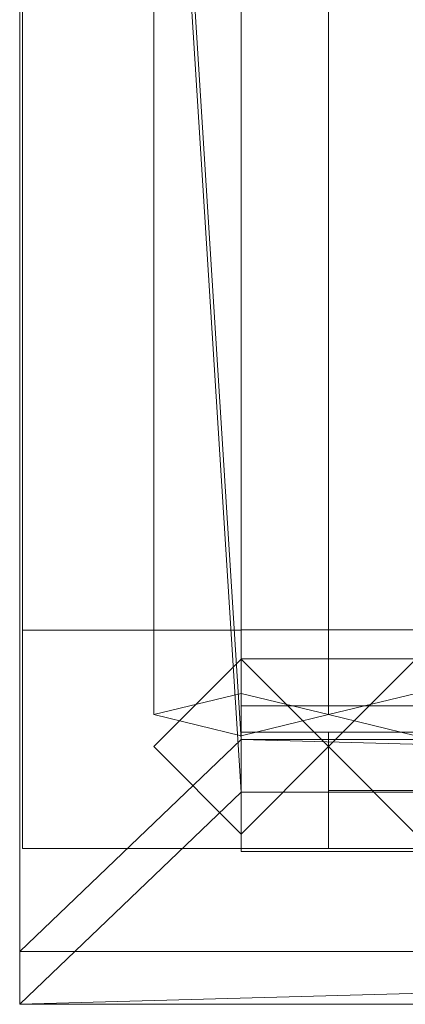
# Model space of a CAD drawing. Units: millimetres. Extents: x 2020 to 4767, y 5747 to 7040.
# Drawn here: x 2020 to 2152, y 5747 to 6085 of the extents above; entities that cross this region are included whole.
import ezdxf

# ---------------------------------------------------------------- set-up
doc = ezdxf.new("R2010")
doc.units = ezdxf.units.MM
doc.header["$LTSCALE"] = 5.08
doc.layers.add('ｽﾄｯｸﾔｰﾄﾞ2波板H017', color=7, linetype='Continuous')

msp = doc.modelspace()

# ---------------------------------------------------------------- linework, layer by layer
at = {"layer": 'ｽﾄｯｸﾔｰﾄﾞ2波板H017', "color": 7, "linetype": 'Continuous', "lineweight": 15, "invisible_edges": 8}
for points in [[(2019.68, 7040.27, 3019.73), (2019.68, 5765.34, 2701.86), (2019.68, 5765.34, 2701.86)], [(2019.68, 7022.13, 3092.5), (2019.68, 5747.19, 2774.63), (2019.68, 5747.19, 2774.63)], [(2095.68, 5853.83, 2721.93), (2095.68, 6983.23, 3003.52), (2095.68, 6983.23, 3003.52)], [(2065.68, 5846.58, 2751.04), (2065.68, 6975.97, 3032.63), (2065.68, 6975.97, 3032.63)], [(2125.68, 5846.58, 2751.04), (2125.68, 6975.97, 3032.63), (2125.68, 6975.97, 3032.63)], [(2125.68, 5846.58, 2751.04), (2125.68, 6975.97, 3032.63), (2125.68, 6975.97, 3032.63)], [(2095.68, 5839.32, 2780.15), (2095.68, 6968.71, 3061.74), (2095.68, 6968.71, 3061.74)], [(2095.68, 5838.11, 2720), (2095.68, 6967.5, 3001.59), (2095.68, 6967.5, 3001.59)], [(2095.68, 5819.97, 2792.77), (2095.68, 6949.36, 3074.36), (2095.68, 6949.36, 3074.36)], [(2020.68, 6945.61, 3066.9), (2020.68, 5800.61, 2785), (2020.68, 5800.61, 2785)], [(2020.68, 5875.61, 2728.46), (2020.68, 6945.61, 2991.9), (2020.68, 6945.61, 2991.9)], [(2095.68, 6945.61, 3066.9), (2095.68, 5800.61, 2785), (2095.68, 5800.61, 2785)], [(2095.68, 5875.61, 2728.46), (2095.68, 6945.61, 2991.9), (2095.68, 6945.61, 2991.9)], [(2020.68, 5875.61, 2728.46), (2095.68, 5875.61, 2728.46), (2095.68, 5875.61, 2728.46)], [(2020.68, 5875.61), (2095.68, 5875.61), (2095.68, 5875.61)], [(2020.68, 5800.61), (2020.68, 5875.61), (2020.68, 5875.61)], [(2020.68, 5875.61), (2020.68, 5875.61, 2728.46), (2020.68, 5875.61, 2728.46)], [(2095.68, 5875.71), (2095.68, 5875.71, 75), (2095.68, 5875.71, 75)], [(2095.68, 5875.71, 75), (2095.68, 5800.71, 75), (2095.68, 5800.71, 75)], [(4690.68, 5875.71, 75), (2095.68, 5875.71, 75), (2095.68, 5875.71, 75)], [(2095.68, 5875.71), (2095.68, 5800.71), (2095.68, 5800.71)], [(4690.68, 5875.71), (2095.68, 5875.71), (2095.68, 5875.71)], [(2095.68, 5800.61), (2095.68, 5875.61), (2095.68, 5875.61)], [(2095.68, 5875.61), (2095.68, 5875.61, 2728.46), (2095.68, 5875.61, 2728.46)], [(2095.68, 5865.61, 2785), (2065.68, 5835.61, 2785), (2065.68, 5835.61, 2785)], [(2095.68, 5865.61), (2065.68, 5835.61), (2065.68, 5835.61)], [(2095.68, 5865.71, 2752.5), (2095.68, 5865.71, 2795.83), (2095.68, 5865.71, 2795.83)], [(2095.68, 5865.71, 2795.83), (2095.68, 5800.71, 2795.83), (2095.68, 5800.71, 2795.83)], [(4690.68, 5865.71, 2795.83), (2095.68, 5865.71, 2795.83), (2095.68, 5865.71, 2795.83)], [(2095.68, 5865.71, 2752.5), (2095.68, 5800.71, 2752.5), (2095.68, 5800.71, 2752.5)], [(4690.68, 5865.71, 2752.5), (2095.68, 5865.71, 2752.5), (2095.68, 5865.71, 2752.5)], [(2095.68, 5865.71, 2064.38), (2095.68, 5865.71, 2107.71), (2095.68, 5865.71, 2107.71)], [(2095.68, 5865.71, 2107.71), (2095.68, 5800.71, 2107.71), (2095.68, 5800.71, 2107.71)], [(4690.68, 5865.71, 2107.71), (2095.68, 5865.71, 2107.71), (2095.68, 5865.71, 2107.71)], [(2095.68, 5865.71, 2064.38), (2095.68, 5800.71, 2064.38), (2095.68, 5800.71, 2064.38)], [(4690.68, 5865.71, 2064.38), (2095.68, 5865.71, 2064.38), (2095.68, 5865.71, 2064.38)], [(2095.68, 5800.71, 1408.75), (2095.68, 5865.71, 1408.75), (2095.68, 5865.71, 1408.75)], [(2095.68, 5865.71, 1408.75), (3425.68, 5865.71, 1408.75), (3425.68, 5865.71, 1408.75)], [(2095.68, 5865.71, 1376.25), (2095.68, 5865.71, 1408.75), (2095.68, 5865.71, 1408.75)], [(2095.68, 5865.71, 1376.25), (2095.68, 5800.71, 1376.25), (2095.68, 5800.71, 1376.25)], [(4690.68, 5865.71, 1376.25), (2095.68, 5865.71, 1376.25), (2095.68, 5865.71, 1376.25)], [(2095.68, 5865.71, 688.12), (2095.68, 5865.71, 731.46), (2095.68, 5865.71, 731.46)], [(2095.68, 5865.71, 731.46), (2095.68, 5800.71, 731.46), (2095.68, 5800.71, 731.46)], [(4690.68, 5865.71, 731.46), (2095.68, 5865.71, 731.46), (2095.68, 5865.71, 731.46)], [(2095.68, 5865.71, 688.12), (2095.68, 5800.71, 688.12), (2095.68, 5800.71, 688.12)], [(4690.68, 5865.71, 688.12), (2095.68, 5865.71, 688.12), (2095.68, 5865.71, 688.12)], [(2095.68, 5865.61, 2064.38), (2095.68, 5805.61, 2064.38), (2095.68, 5805.61, 2064.38)], [(2095.68, 5865.61, 1408.75), (2095.68, 5805.61, 1408.75), (2095.68, 5805.61, 1408.75)], [(2095.68, 5865.61, 1408.75), (2095.68, 5865.61, 1408.75), (2095.68, 5865.61, 1408.75)], [(2095.68, 5865.61, 2064.38), (2095.68, 5865.61, 1408.75), (2095.68, 5865.61, 1408.75)], [(2095.68, 5865.61, 2064.38), (2095.68, 5865.61, 2064.38), (2095.68, 5865.61, 2064.38)], [(2125.68, 5835.61, 2064.38), (2095.68, 5865.61, 2064.38), (2095.68, 5865.61, 2064.38)], [(2095.68, 5865.61, 1408.75), (2125.68, 5835.61, 1408.75), (2125.68, 5835.61, 1408.75)], [(2095.68, 5865.61, 2064.38), (2095.68, 5865.61, 2785), (2095.68, 5865.61, 2785)], [(2095.68, 5865.61), (2095.68, 5865.61, 1408.75), (2095.68, 5865.61, 1408.75)], [(2125.68, 5835.61, 2785), (2095.68, 5865.61, 2785), (2095.68, 5865.61, 2785)], [(2125.68, 5835.61), (2095.68, 5865.61), (2095.68, 5865.61)], [(2155.68, 5865.61, 2064.38), (2125.68, 5835.61, 2064.38), (2125.68, 5835.61, 2064.38)], [(2125.68, 5835.61, 1408.75), (2155.68, 5865.61, 1408.75), (2155.68, 5865.61, 1408.75)], [(2155.68, 5865.61, 2785), (2125.68, 5835.61, 2785), (2125.68, 5835.61, 2785)], [(2155.68, 5865.61), (2125.68, 5835.61), (2125.68, 5835.61)], [(2095.68, 5853.83, 2721.93), (2065.68, 5846.58, 2751.04), (2065.68, 5846.58, 2751.04)], [(2125.68, 5846.58, 2751.04), (2095.68, 5853.83, 2721.93), (2095.68, 5853.83, 2721.93)], [(2155.68, 5853.83, 2721.93), (2125.68, 5846.58, 2751.04), (2125.68, 5846.58, 2751.04)], [(2095.68, 5849.61, 2775), (2095.68, 5849.61, 2795), (2095.68, 5849.61, 2795)], [(2095.68, 5849.61, 2795), (2095.68, 5799.61, 2795), (2095.68, 5799.61, 2795)], [(4690.68, 5849.61, 2795), (2095.68, 5849.61, 2795), (2095.68, 5849.61, 2795)], [(2095.68, 5849.61, 2775), (2095.68, 5799.61, 2775), (2095.68, 5799.61, 2775)], [(4690.68, 5849.61, 2775), (2095.68, 5849.61, 2775), (2095.68, 5849.61, 2775)], [(2065.68, 5846.58, 2751.04), (2095.68, 5839.32, 2780.15), (2095.68, 5839.32, 2780.15)], [(2095.68, 5839.32, 2780.15), (2125.68, 5846.58, 2751.04), (2125.68, 5846.58, 2751.04)], [(2125.68, 5846.58, 2751.04), (2155.68, 5839.32, 2780.15), (2155.68, 5839.32, 2780.15)], [(2095.68, 5840.61, 2064.38), (2095.68, 5800.61, 2064.38), (2095.68, 5800.61, 2064.38)], [(2095.68, 5840.61, 1408.75), (2095.68, 5800.61, 1408.75), (2095.68, 5800.61, 1408.75)], [(2095.68, 5840.61, 2064.38), (2095.68, 5840.61, 1408.75), (2095.68, 5840.61, 1408.75)], [(3360.68, 5840.61, 2064.38), (2095.68, 5840.61, 2064.38), (2095.68, 5840.61, 2064.38)], [(2095.68, 5840.61, 1408.75), (3360.68, 5840.61, 1408.75), (3360.68, 5840.61, 1408.75)], [(2095.68, 5840.61, 2064.38), (2095.68, 5800.61, 2064.38), (2095.68, 5800.61, 2064.38)], [(2095.68, 5840.61, 1408.75), (2095.68, 5800.61, 1408.75), (2095.68, 5800.61, 1408.75)], [(2095.68, 5840.61, 2064.38), (2095.68, 5840.61, 1408.75), (2095.68, 5840.61, 1408.75)], [(3360.68, 5840.61, 2064.38), (2095.68, 5840.61, 2064.38), (2095.68, 5840.61, 2064.38)], [(2095.68, 5840.61, 1408.75), (3360.68, 5840.61, 1408.75), (3360.68, 5840.61, 1408.75)], [(2125.68, 5840.61, 2034.37), (2125.68, 5820.61, 2034.37), (2125.68, 5820.61, 2034.37)], [(2125.68, 5840.61, 1438.75), (2125.68, 5820.61, 1438.75), (2125.68, 5820.61, 1438.75)], [(2125.68, 5840.61, 2034.37), (2125.68, 5840.61, 1438.75), (2125.68, 5840.61, 1438.75)], [(2743.18, 5840.61, 2034.37), (2125.68, 5840.61, 2034.37), (2125.68, 5840.61, 2034.37)], [(2125.68, 5840.61, 1438.75), (2743.18, 5840.61, 1438.75), (2743.18, 5840.61, 1438.75)], [(2125.68, 5840.61, 2034.37), (2125.68, 5800.61, 2034.37), (2125.68, 5800.61, 2034.37)], [(2125.68, 5840.61, 1438.75), (2125.68, 5800.61, 1438.75), (2125.68, 5800.61, 1438.75)], [(3330.68, 5840.61, 1438.75), (2125.68, 5840.61, 1438.75), (2125.68, 5840.61, 1438.75)], [(2125.68, 5840.61, 2034.37), (3330.68, 5840.61, 2034.37), (3330.68, 5840.61, 2034.37)], [(2125.68, 5840.61, 1438.75), (2125.68, 5840.61, 2034.37), (2125.68, 5840.61, 2034.37)], [(2125.68, 5840.61, 2034.37), (2125.68, 5820.61, 2034.37), (2125.68, 5820.61, 2034.37)], [(2125.68, 5840.61, 1438.75), (2125.68, 5820.61, 1438.75), (2125.68, 5820.61, 1438.75)], [(2125.68, 5840.61, 2034.37), (2125.68, 5840.61, 1438.75), (2125.68, 5840.61, 1438.75)], [(2743.18, 5840.61, 2034.37), (2125.68, 5840.61, 2034.37), (2125.68, 5840.61, 2034.37)], [(2125.68, 5840.61, 1438.75), (2743.18, 5840.61, 1438.75), (2743.18, 5840.61, 1438.75)], [(2125.68, 5840.61, 2034.37), (2125.68, 5800.61, 2034.37), (2125.68, 5800.61, 2034.37)], [(2125.68, 5840.61, 1438.75), (2125.68, 5800.61, 1438.75), (2125.68, 5800.61, 1438.75)], [(3330.68, 5840.61, 1438.75), (2125.68, 5840.61, 1438.75), (2125.68, 5840.61, 1438.75)], [(2125.68, 5840.61, 2034.37), (3330.68, 5840.61, 2034.37), (3330.68, 5840.61, 2034.37)], [(2125.68, 5840.61, 1438.75), (2125.68, 5840.61, 2034.37), (2125.68, 5840.61, 2034.37)], [(2065.68, 5835.61), (2065.68, 5835.61, 2785), (2065.68, 5835.61, 2785)], [(2065.68, 5835.61, 2785), (2095.68, 5805.61, 2785), (2095.68, 5805.61, 2785)], [(2065.68, 5835.61), (2095.68, 5805.61), (2095.68, 5805.61)], [(2095.68, 5838.11, 2720), (2095.68, 5819.97, 2792.77), (2095.68, 5819.97, 2792.77)], [(4690.68, 5838.11, 2720), (2095.68, 5838.11, 2720), (2095.68, 5838.11, 2720)], [(2095.68, 5805.61, 2064.38), (2125.68, 5835.61, 2064.38), (2125.68, 5835.61, 2064.38)], [(2125.68, 5835.61, 1408.75), (2095.68, 5805.61, 1408.75), (2095.68, 5805.61, 1408.75)], [(2095.68, 5805.61, 2785), (2125.68, 5835.61, 2785), (2125.68, 5835.61, 2785)], [(2095.68, 5805.61), (2125.68, 5835.61), (2125.68, 5835.61)], [(2125.68, 5835.61, 2064.38), (2155.68, 5805.61, 2064.38), (2155.68, 5805.61, 2064.38)], [(2155.68, 5805.61, 1408.75), (2125.68, 5835.61, 1408.75), (2125.68, 5835.61, 1408.75)], [(2125.68, 5835.61, 2064.38), (2125.68, 5835.61, 2785), (2125.68, 5835.61, 2785)], [(2125.68, 5835.61), (2125.68, 5835.61, 1408.75), (2125.68, 5835.61, 1408.75)], [(2125.68, 5835.61, 2785), (2155.68, 5805.61, 2785), (2155.68, 5805.61, 2785)], [(2125.68, 5835.61), (2155.68, 5805.61), (2155.68, 5805.61)], [(2125.68, 5835.61, 2064.38), (2125.68, 5835.61, 2785), (2125.68, 5835.61, 2785)], [(2125.68, 5835.61), (2125.68, 5835.61, 1408.75), (2125.68, 5835.61, 1408.75)], [(4690.68, 5819.97, 2792.77), (2095.68, 5819.97, 2792.77), (2095.68, 5819.97, 2792.77)], [(2125.68, 5820.61, 2034.37), (2125.68, 5820.61, 1438.75), (2125.68, 5820.61, 1438.75)], [(2743.18, 5820.61, 2034.37), (2125.68, 5820.61, 2034.37), (2125.68, 5820.61, 2034.37)], [(2125.68, 5820.61, 1438.75), (2743.18, 5820.61, 1438.75), (2743.18, 5820.61, 1438.75)], [(2125.68, 5820.61, 2034.37), (2125.68, 5820.61, 1438.75), (2125.68, 5820.61, 1438.75)], [(2743.18, 5820.61, 2034.37), (2125.68, 5820.61, 2034.37), (2125.68, 5820.61, 2034.37)], [(2125.68, 5820.61, 1438.75), (2743.18, 5820.61, 1438.75), (2743.18, 5820.61, 1438.75)], [(2095.68, 5805.61, 2064.38), (2095.68, 5805.61, 2064.38), (2095.68, 5805.61, 2064.38)], [(2095.68, 5805.61, 1408.75), (2095.68, 5805.61, 2064.38), (2095.68, 5805.61, 2064.38)], [(2095.68, 5805.61, 1408.75), (2095.68, 5805.61, 1408.75), (2095.68, 5805.61, 1408.75)], [(2095.68, 5805.61, 2064.38), (2095.68, 5805.61, 2785), (2095.68, 5805.61, 2785)], [(2095.68, 5805.61), (2095.68, 5805.61, 1408.75), (2095.68, 5805.61, 1408.75)], [(2020.68, 5800.61), (2095.68, 5800.61), (2095.68, 5800.61)], [(2020.68, 5800.61, 2785), (2095.68, 5800.61, 2785), (2095.68, 5800.61, 2785)], [(2020.68, 5800.61, 2785), (2020.68, 5800.61), (2020.68, 5800.61)], [(2095.68, 5800.71, 2752.5), (2095.68, 5800.71, 2795.83), (2095.68, 5800.71, 2795.83)], [(2095.68, 5800.71, 2795.83), (4690.68, 5800.71, 2795.83), (4690.68, 5800.71, 2795.83)], [(2095.68, 5800.71, 2752.5), (4690.68, 5800.71, 2752.5), (4690.68, 5800.71, 2752.5)], [(2095.68, 5800.71, 2064.38), (2095.68, 5800.71, 2107.71), (2095.68, 5800.71, 2107.71)], [(2095.68, 5800.71, 2107.71), (4690.68, 5800.71, 2107.71), (4690.68, 5800.71, 2107.71)], [(2095.68, 5800.71, 2064.38), (4690.68, 5800.71, 2064.38), (4690.68, 5800.71, 2064.38)], [(3425.68, 5800.71, 1408.75), (2095.68, 5800.71, 1408.75), (2095.68, 5800.71, 1408.75)], [(2095.68, 5800.71, 1376.25), (2095.68, 5800.71, 1408.75), (2095.68, 5800.71, 1408.75)], [(2095.68, 5800.71, 1376.25), (4690.68, 5800.71, 1376.25), (4690.68, 5800.71, 1376.25)], [(2095.68, 5800.71, 688.12), (2095.68, 5800.71, 731.46), (2095.68, 5800.71, 731.46)], [(2095.68, 5800.71, 731.46), (4690.68, 5800.71, 731.46), (4690.68, 5800.71, 731.46)], [(2095.68, 5800.71, 688.12), (4690.68, 5800.71, 688.12), (4690.68, 5800.71, 688.12)], [(2095.68, 5800.71), (2095.68, 5800.71, 75), (2095.68, 5800.71, 75)], [(2095.68, 5800.71, 75), (4690.68, 5800.71, 75), (4690.68, 5800.71, 75)], [(2095.68, 5800.71), (4690.68, 5800.71), (4690.68, 5800.71)], [(2095.68, 5800.61, 2064.38), (2095.68, 5800.61, 1408.75), (2095.68, 5800.61, 1408.75)], [(3360.68, 5800.61, 2064.38), (2095.68, 5800.61, 2064.38), (2095.68, 5800.61, 2064.38)], [(2095.68, 5800.61, 1408.75), (3360.68, 5800.61, 1408.75), (3360.68, 5800.61, 1408.75)], [(2095.68, 5800.61, 2064.38), (2095.68, 5800.61, 1408.75), (2095.68, 5800.61, 1408.75)], [(3360.68, 5800.61, 2064.38), (2095.68, 5800.61, 2064.38), (2095.68, 5800.61, 2064.38)], [(2095.68, 5800.61, 1408.75), (3360.68, 5800.61, 1408.75), (3360.68, 5800.61, 1408.75)], [(2095.68, 5800.61, 2785), (2095.68, 5800.61), (2095.68, 5800.61)], [(2095.68, 5799.61, 2775), (2095.68, 5799.61, 2795), (2095.68, 5799.61, 2795)], [(2095.68, 5799.61, 2795), (4690.68, 5799.61, 2795), (4690.68, 5799.61, 2795)], [(2095.68, 5799.61, 2775), (4690.68, 5799.61, 2775), (4690.68, 5799.61, 2775)], [(3330.68, 5800.61, 1438.75), (2125.68, 5800.61, 1438.75), (2125.68, 5800.61, 1438.75)], [(2125.68, 5800.61, 2034.37), (3330.68, 5800.61, 2034.37), (3330.68, 5800.61, 2034.37)], [(2125.68, 5800.61, 1438.75), (2125.68, 5800.61, 2034.37), (2125.68, 5800.61, 2034.37)], [(3330.68, 5800.61, 1438.75), (2125.68, 5800.61, 1438.75), (2125.68, 5800.61, 1438.75)], [(2125.68, 5800.61, 2034.37), (3330.68, 5800.61, 2034.37), (3330.68, 5800.61, 2034.37)], [(2125.68, 5800.61, 1438.75), (2125.68, 5800.61, 2034.37), (2125.68, 5800.61, 2034.37)], [(2019.68, 5765.34, 2701.86), (2019.68, 5747.19, 2774.63), (2019.68, 5747.19, 2774.63)], [(2019.68, 5765.34, 2701.86), (4766.68, 5765.34, 2701.86), (4766.68, 5765.34, 2701.86)], [(2019.68, 5747.19, 2774.63), (4766.68, 5747.19, 2774.63), (4766.68, 5747.19, 2774.63)]]:
    msp.add_3dface(points, dxfattribs=at)
at = {"layer": 'ｽﾄｯｸﾔｰﾄﾞ2波板H017', "color": 7, "linetype": 'Continuous', "lineweight": 15}
for points in [[(2019.68, 7040.27, 3019.73), (2019.68, 5765.34, 2701.86), (2019.68, 5747.19, 2774.63), (2019.68, 7022.13, 3092.5)], [(2019.68, 7040.27, 3019.73), (2095.68, 6967.5, 3001.59), (2095.68, 5838.11, 2720)], [(2019.68, 5765.34, 2701.86), (2019.68, 7040.27, 3019.73), (2095.68, 5838.11, 2720)], [(2095.68, 5819.97, 2792.77), (2095.68, 6949.36, 3074.36), (2019.68, 7022.13, 3092.5)], [(2019.68, 5747.19, 2774.63), (2095.68, 5819.97, 2792.77), (2019.68, 7022.13, 3092.5)], [(2095.68, 5853.83, 2721.93), (2065.68, 5846.58, 2751.04), (2065.68, 6975.97, 3032.63), (2095.68, 6983.23, 3003.52)], [(2125.68, 5846.58, 2751.04), (2095.68, 5853.83, 2721.93), (2095.68, 6983.23, 3003.52), (2125.68, 6975.97, 3032.63)], [(2155.68, 5853.83, 2721.93), (2125.68, 5846.58, 2751.04), (2125.68, 6975.97, 3032.63), (2155.68, 6983.23, 3003.52)], [(2065.68, 5846.58, 2751.04), (2095.68, 5839.32, 2780.15), (2095.68, 6968.71, 3061.74), (2065.68, 6975.97, 3032.63)], [(2095.68, 5839.32, 2780.15), (2125.68, 5846.58, 2751.04), (2125.68, 6975.97, 3032.63), (2095.68, 6968.71, 3061.74)], [(2125.68, 5846.58, 2751.04), (2155.68, 5839.32, 2780.15), (2155.68, 6968.71, 3061.74), (2125.68, 6975.97, 3032.63)], [(2095.68, 5838.11, 2720), (2095.68, 6967.5, 3001.59), (2095.68, 6949.36, 3074.36), (2095.68, 5819.97, 2792.77)], [(2020.68, 5875.61, 2728.46), (2020.68, 6945.61, 2991.9), (2095.68, 6945.61, 2991.9), (2095.68, 5875.61, 2728.46)], [(2020.68, 6945.61, 3066.9), (2020.68, 5800.61, 2785), (2095.68, 5800.61, 2785), (2095.68, 6945.61, 3066.9)], [(2020.68, 5800.61, 2785), (2020.68, 6945.61, 3066.9), (2020.68, 6945.61, 2991.9)], [(2020.68, 5800.61, 2785), (2020.68, 6945.61, 2991.9), (2020.68, 5875.61, 2728.46)], [(2095.68, 6945.61, 2991.9), (2095.68, 6945.61, 3066.9), (2095.68, 5800.61, 2785)], [(2095.68, 5875.61, 2728.46), (2095.68, 6945.61, 2991.9), (2095.68, 5800.61, 2785)], [(2020.68, 5875.61), (2020.68, 5875.61, 2728.46), (2095.68, 5875.61, 2728.46), (2095.68, 5875.61)], [(2020.68, 5800.61), (2020.68, 5875.61), (2095.68, 5875.61), (2095.68, 5800.61)], [(2020.68, 5800.61), (2020.68, 5800.61, 2785), (2020.68, 5875.61, 2728.46)], [(2020.68, 5800.61), (2020.68, 5875.61, 2728.46), (2020.68, 5875.61)], [(4690.68, 5800.71), (2095.68, 5800.71), (2095.68, 5875.71), (4690.68, 5875.71)], [(2095.68, 5800.71, 75), (4690.68, 5800.71, 75), (4690.68, 5875.71, 75), (2095.68, 5875.71, 75)], [(4690.68, 5875.71), (2095.68, 5875.71), (2095.68, 5875.71, 75), (4690.68, 5875.71, 75)], [(2095.68, 5875.71), (2095.68, 5800.71), (2095.68, 5800.71, 75), (2095.68, 5875.71, 75)], [(2095.68, 5875.61), (2095.68, 5875.61, 2728.46), (2095.68, 5800.61)], [(2095.68, 5800.61), (2095.68, 5875.61, 2728.46), (2095.68, 5800.61, 2785)], [(2095.68, 5805.61), (2065.68, 5835.61), (2095.68, 5865.61), (2125.68, 5835.61)], [(2095.68, 5805.61, 2785), (2125.68, 5835.61, 2785), (2095.68, 5865.61, 2785), (2065.68, 5835.61, 2785)], [(2065.68, 5835.61), (2065.68, 5835.61, 2785), (2095.68, 5865.61, 2785), (2095.68, 5865.61, 2064.38)], [(2065.68, 5835.61), (2095.68, 5865.61, 2064.38), (2095.68, 5865.61, 2064.38), (2095.68, 5865.61, 1408.75)], [(2065.68, 5835.61), (2095.68, 5865.61, 1408.75), (2095.68, 5865.61, 1408.75), (2095.68, 5865.61)], [(4690.68, 5800.71, 2752.5), (2095.68, 5800.71, 2752.5), (2095.68, 5865.71, 2752.5), (4690.68, 5865.71, 2752.5)], [(2095.68, 5800.71, 2795.83), (4690.68, 5800.71, 2795.83), (4690.68, 5865.71, 2795.83), (2095.68, 5865.71, 2795.83)], [(4690.68, 5865.71, 2752.5), (2095.68, 5865.71, 2752.5), (2095.68, 5865.71, 2795.83), (4690.68, 5865.71, 2795.83)], [(2095.68, 5865.71, 2752.5), (2095.68, 5800.71, 2752.5), (2095.68, 5800.71, 2795.83), (2095.68, 5865.71, 2795.83)], [(4690.68, 5800.71, 2064.38), (2095.68, 5800.71, 2064.38), (2095.68, 5865.71, 2064.38), (4690.68, 5865.71, 2064.38)], [(2095.68, 5800.71, 2107.71), (4690.68, 5800.71, 2107.71), (4690.68, 5865.71, 2107.71), (2095.68, 5865.71, 2107.71)], [(4690.68, 5865.71, 2064.38), (2095.68, 5865.71, 2064.38), (2095.68, 5865.71, 2107.71), (4690.68, 5865.71, 2107.71)], [(2095.68, 5865.71, 2064.38), (2095.68, 5800.71, 2064.38), (2095.68, 5800.71, 2107.71), (2095.68, 5865.71, 2107.71)], [(4690.68, 5800.71, 1376.25), (2095.68, 5800.71, 1376.25), (2095.68, 5865.71, 1376.25), (4690.68, 5865.71, 1376.25)], [(2095.68, 5865.71, 1376.25), (2095.68, 5865.71, 1408.75), (3425.68, 5865.71, 1408.75)], [(2095.68, 5865.71, 1376.25), (3425.68, 5865.71, 1408.75), (4690.68, 5865.71, 1376.25)], [(2095.68, 5800.71, 1376.25), (2095.68, 5800.71, 1408.75), (2095.68, 5865.71, 1408.75), (2095.68, 5865.71, 1376.25)], [(2095.68, 5800.71, 1408.75), (3425.68, 5800.71, 1408.75), (3425.68, 5865.71, 1408.75), (2095.68, 5865.71, 1408.75)], [(4690.68, 5800.71, 688.12), (2095.68, 5800.71, 688.12), (2095.68, 5865.71, 688.12), (4690.68, 5865.71, 688.12)], [(2095.68, 5800.71, 731.46), (4690.68, 5800.71, 731.46), (4690.68, 5865.71, 731.46), (2095.68, 5865.71, 731.46)], [(4690.68, 5865.71, 688.12), (2095.68, 5865.71, 688.12), (2095.68, 5865.71, 731.46), (4690.68, 5865.71, 731.46)], [(2095.68, 5865.71, 688.12), (2095.68, 5800.71, 688.12), (2095.68, 5800.71, 731.46), (2095.68, 5865.71, 731.46)], [(2095.68, 5865.61), (2095.68, 5865.61, 1408.75), (2125.68, 5835.61, 1408.75), (2125.68, 5835.61)], [(2095.68, 5865.61, 2785), (2125.68, 5835.61, 2785), (2125.68, 5835.61, 2064.38), (2095.68, 5865.61, 2064.38)], [(2125.68, 5835.61, 1408.75), (2095.68, 5865.61, 1408.75), (2095.68, 5865.61, 1408.75), (2095.68, 5805.61, 1408.75)], [(2125.68, 5835.61, 2064.38), (2095.68, 5805.61, 2064.38), (2095.68, 5805.61, 2064.38), (2095.68, 5865.61, 2064.38)], [(2125.68, 5835.61, 2064.38), (2095.68, 5865.61, 2064.38), (2095.68, 5865.61, 2064.38)], [(2095.68, 5865.61, 1408.75), (2095.68, 5865.61, 2064.38), (2095.68, 5805.61, 2064.38), (2095.68, 5805.61, 1408.75)], [(2155.68, 5805.61), (2125.68, 5835.61), (2155.68, 5865.61), (2185.68, 5835.61)], [(2155.68, 5805.61, 2785), (2185.68, 5835.61, 2785), (2155.68, 5865.61, 2785), (2125.68, 5835.61, 2785)], [(2125.68, 5835.61), (2125.68, 5835.61, 1408.75), (2155.68, 5865.61, 1408.75), (2155.68, 5865.61)], [(2125.68, 5835.61, 2785), (2155.68, 5865.61, 2785), (2155.68, 5865.61, 2064.38), (2125.68, 5835.61, 2064.38)], [(2185.68, 5835.61, 1408.75), (2155.68, 5865.61, 1408.75), (2125.68, 5835.61, 1408.75), (2155.68, 5805.61, 1408.75)], [(2185.68, 5835.61, 2064.38), (2155.68, 5805.61, 2064.38), (2125.68, 5835.61, 2064.38), (2155.68, 5865.61, 2064.38)], [(2095.68, 5839.32, 2780.15), (2065.68, 5846.58, 2751.04), (2095.68, 5853.83, 2721.93), (2125.68, 5846.58, 2751.04)], [(2155.68, 5839.32, 2780.15), (2125.68, 5846.58, 2751.04), (2155.68, 5853.83, 2721.93), (2185.68, 5846.58, 2751.04)], [(4690.68, 5799.61, 2775), (2095.68, 5799.61, 2775), (2095.68, 5849.61, 2775), (4690.68, 5849.61, 2775)], [(2095.68, 5799.61, 2795), (4690.68, 5799.61, 2795), (4690.68, 5849.61, 2795), (2095.68, 5849.61, 2795)], [(4690.68, 5849.61, 2775), (2095.68, 5849.61, 2775), (2095.68, 5849.61, 2795), (4690.68, 5849.61, 2795)], [(2095.68, 5849.61, 2775), (2095.68, 5799.61, 2775), (2095.68, 5799.61, 2795), (2095.68, 5849.61, 2795)], [(2095.68, 5840.61, 1408.75), (3360.68, 5840.61, 1408.75), (3360.68, 5800.61, 1408.75), (2095.68, 5800.61, 1408.75)], [(3360.68, 5840.61, 2064.38), (2095.68, 5840.61, 2064.38), (2095.68, 5800.61, 2064.38), (3360.68, 5800.61, 2064.38)], [(2095.68, 5840.61, 2064.38), (2095.68, 5840.61, 1408.75), (2095.68, 5800.61, 1408.75), (2095.68, 5800.61, 2064.38)], [(3330.68, 5840.61, 2034.37), (2125.68, 5840.61, 2034.37), (2095.68, 5840.61, 2064.38)], [(3330.68, 5840.61, 2034.37), (2095.68, 5840.61, 2064.38), (3360.68, 5840.61, 2064.38)], [(2095.68, 5840.61, 2064.38), (2125.68, 5840.61, 2034.37), (2125.68, 5840.61, 1438.75)], [(2095.68, 5840.61, 1408.75), (2095.68, 5840.61, 2064.38), (2125.68, 5840.61, 1438.75)], [(2095.68, 5840.61, 1408.75), (2125.68, 5840.61, 1438.75), (3360.68, 5840.61, 1408.75)], [(2095.68, 5840.61, 1408.75), (3360.68, 5840.61, 1408.75), (3360.68, 5800.61, 1408.75), (2095.68, 5800.61, 1408.75)], [(3360.68, 5840.61, 2064.38), (2095.68, 5840.61, 2064.38), (2095.68, 5800.61, 2064.38), (3360.68, 5800.61, 2064.38)], [(2095.68, 5840.61, 2064.38), (2095.68, 5840.61, 1408.75), (2095.68, 5800.61, 1408.75), (2095.68, 5800.61, 2064.38)], [(3330.68, 5840.61, 2034.37), (2125.68, 5840.61, 2034.37), (2095.68, 5840.61, 2064.38)], [(3330.68, 5840.61, 2034.37), (2095.68, 5840.61, 2064.38), (3360.68, 5840.61, 2064.38)], [(2095.68, 5840.61, 2064.38), (2125.68, 5840.61, 2034.37), (2125.68, 5840.61, 1438.75)], [(2095.68, 5840.61, 1408.75), (2095.68, 5840.61, 2064.38), (2125.68, 5840.61, 1438.75)], [(2095.68, 5840.61, 1408.75), (2125.68, 5840.61, 1438.75), (3360.68, 5840.61, 1408.75)], [(2125.68, 5840.61, 1438.75), (2125.68, 5840.61, 2034.37), (2125.68, 5800.61, 2034.37), (2125.68, 5800.61, 1438.75)], [(2125.68, 5840.61, 2034.37), (3330.68, 5840.61, 2034.37), (3330.68, 5800.61, 2034.37), (2125.68, 5800.61, 2034.37)], [(3330.68, 5840.61, 1438.75), (2125.68, 5840.61, 1438.75), (2125.68, 5800.61, 1438.75), (3330.68, 5800.61, 1438.75)], [(3360.68, 5840.61, 1408.75), (2125.68, 5840.61, 1438.75), (3330.68, 5840.61, 1438.75)], [(2125.68, 5840.61, 1438.75), (2743.18, 5840.61, 1438.75), (2743.18, 5820.61, 1438.75), (2125.68, 5820.61, 1438.75)], [(2743.18, 5840.61, 2034.37), (2125.68, 5840.61, 2034.37), (2125.68, 5820.61, 2034.37), (2743.18, 5820.61, 2034.37)], [(2125.68, 5840.61, 2034.37), (2125.68, 5840.61, 1438.75), (2125.68, 5820.61, 1438.75), (2125.68, 5820.61, 2034.37)], [(2713.18, 5840.61, 2004.37), (2155.68, 5840.61, 2004.37), (2125.68, 5840.61, 2034.37)], [(2713.18, 5840.61, 2004.37), (2125.68, 5840.61, 2034.37), (2743.18, 5840.61, 2034.37)], [(2125.68, 5840.61, 2034.37), (2155.68, 5840.61, 2004.37), (2155.68, 5840.61, 1468.75)], [(2125.68, 5840.61, 1438.75), (2125.68, 5840.61, 2034.37), (2155.68, 5840.61, 1468.75)], [(2125.68, 5840.61, 1438.75), (2155.68, 5840.61, 1468.75), (2743.18, 5840.61, 1438.75)], [(2125.68, 5840.61, 1438.75), (2125.68, 5840.61, 2034.37), (2125.68, 5800.61, 2034.37), (2125.68, 5800.61, 1438.75)], [(2125.68, 5840.61, 2034.37), (3330.68, 5840.61, 2034.37), (3330.68, 5800.61, 2034.37), (2125.68, 5800.61, 2034.37)], [(3330.68, 5840.61, 1438.75), (2125.68, 5840.61, 1438.75), (2125.68, 5800.61, 1438.75), (3330.68, 5800.61, 1438.75)], [(3360.68, 5840.61, 1408.75), (2125.68, 5840.61, 1438.75), (3330.68, 5840.61, 1438.75)], [(2125.68, 5840.61, 1438.75), (2743.18, 5840.61, 1438.75), (2743.18, 5820.61, 1438.75), (2125.68, 5820.61, 1438.75)], [(2743.18, 5840.61, 2034.37), (2125.68, 5840.61, 2034.37), (2125.68, 5820.61, 2034.37), (2743.18, 5820.61, 2034.37)], [(2125.68, 5840.61, 2034.37), (2125.68, 5840.61, 1438.75), (2125.68, 5820.61, 1438.75), (2125.68, 5820.61, 2034.37)], [(2713.18, 5840.61, 2004.37), (2155.68, 5840.61, 2004.37), (2125.68, 5840.61, 2034.37)], [(2713.18, 5840.61, 2004.37), (2125.68, 5840.61, 2034.37), (2743.18, 5840.61, 2034.37)], [(2125.68, 5840.61, 2034.37), (2155.68, 5840.61, 2004.37), (2155.68, 5840.61, 1468.75)], [(2125.68, 5840.61, 1438.75), (2125.68, 5840.61, 2034.37), (2155.68, 5840.61, 1468.75)], [(2125.68, 5840.61, 1438.75), (2155.68, 5840.61, 1468.75), (2743.18, 5840.61, 1438.75)], [(2019.68, 5765.34, 2701.86), (2095.68, 5838.11, 2720), (4766.68, 5765.34, 2701.86)], [(2095.68, 5805.61), (2095.68, 5805.61, 2785), (2065.68, 5835.61, 2785), (2065.68, 5835.61)], [(4690.68, 5838.11, 2720), (2095.68, 5838.11, 2720), (2095.68, 5819.97, 2792.77), (4690.68, 5819.97, 2792.77)], [(4766.68, 5765.34, 2701.86), (2095.68, 5838.11, 2720), (4690.68, 5838.11, 2720)], [(2125.68, 5835.61), (2125.68, 5835.61, 1408.75), (2095.68, 5805.61, 1408.75), (2095.68, 5805.61)], [(2125.68, 5835.61, 2785), (2095.68, 5805.61, 2785), (2095.68, 5805.61, 2064.38), (2125.68, 5835.61, 2064.38)], [(2125.68, 5835.61, 1408.75), (2095.68, 5805.61, 1408.75), (2095.68, 5805.61, 1408.75)], [(2155.68, 5805.61), (2155.68, 5805.61, 1408.75), (2125.68, 5835.61, 1408.75), (2125.68, 5835.61)], [(2155.68, 5805.61, 2785), (2125.68, 5835.61, 2785), (2125.68, 5835.61, 2064.38), (2155.68, 5805.61, 2064.38)], [(4766.68, 5747.19, 2774.63), (4690.68, 5819.97, 2792.77), (2019.68, 5747.19, 2774.63)], [(2019.68, 5747.19, 2774.63), (4690.68, 5819.97, 2792.77), (2095.68, 5819.97, 2792.77)], [(2155.68, 5820.61, 2004.37), (2743.18, 5820.61, 2034.37), (2125.68, 5820.61, 2034.37)], [(2155.68, 5820.61, 1468.75), (2155.68, 5820.61, 2004.37), (2125.68, 5820.61, 2034.37)], [(2743.18, 5820.61, 1438.75), (2713.18, 5820.61, 1468.75), (2125.68, 5820.61, 1438.75)], [(2125.68, 5820.61, 1438.75), (2713.18, 5820.61, 1468.75), (2155.68, 5820.61, 1468.75)], [(2125.68, 5820.61, 1438.75), (2155.68, 5820.61, 1468.75), (2125.68, 5820.61, 2034.37)], [(2155.68, 5820.61, 2004.37), (2743.18, 5820.61, 2034.37), (2125.68, 5820.61, 2034.37)], [(2155.68, 5820.61, 1468.75), (2155.68, 5820.61, 2004.37), (2125.68, 5820.61, 2034.37)], [(2743.18, 5820.61, 1438.75), (2713.18, 5820.61, 1468.75), (2125.68, 5820.61, 1438.75)], [(2125.68, 5820.61, 1438.75), (2713.18, 5820.61, 1468.75), (2155.68, 5820.61, 1468.75)], [(2125.68, 5820.61, 1438.75), (2155.68, 5820.61, 1468.75), (2125.68, 5820.61, 2034.37)], [(2095.68, 5805.61), (2095.68, 5805.61, 1408.75), (2095.68, 5805.61, 1408.75), (2095.68, 5805.61, 2064.38)], [(2095.68, 5805.61), (2095.68, 5805.61, 2064.38), (2095.68, 5805.61, 2064.38), (2095.68, 5805.61, 2785)], [(2020.68, 5800.61, 2785), (2020.68, 5800.61), (2095.68, 5800.61), (2095.68, 5800.61, 2785)], [(2095.68, 5800.71, 2752.5), (4690.68, 5800.71, 2752.5), (4690.68, 5800.71, 2795.83), (2095.68, 5800.71, 2795.83)], [(2095.68, 5800.71, 2064.38), (4690.68, 5800.71, 2064.38), (4690.68, 5800.71, 2107.71), (2095.68, 5800.71, 2107.71)], [(4690.68, 5800.71, 1376.25), (3425.68, 5800.71, 1408.75), (2095.68, 5800.71, 1376.25)], [(2095.68, 5800.71, 1376.25), (3425.68, 5800.71, 1408.75), (2095.68, 5800.71, 1408.75)], [(2095.68, 5800.71, 688.12), (4690.68, 5800.71, 688.12), (4690.68, 5800.71, 731.46), (2095.68, 5800.71, 731.46)], [(2095.68, 5800.71), (4690.68, 5800.71), (4690.68, 5800.71, 75), (2095.68, 5800.71, 75)], [(2125.68, 5800.61, 2034.37), (3360.68, 5800.61, 2064.38), (2095.68, 5800.61, 2064.38)], [(2125.68, 5800.61, 1438.75), (2125.68, 5800.61, 2034.37), (2095.68, 5800.61, 2064.38)], [(3360.68, 5800.61, 1408.75), (3330.68, 5800.61, 1438.75), (2095.68, 5800.61, 1408.75)], [(2095.68, 5800.61, 1408.75), (3330.68, 5800.61, 1438.75), (2125.68, 5800.61, 1438.75)], [(2095.68, 5800.61, 1408.75), (2125.68, 5800.61, 1438.75), (2095.68, 5800.61, 2064.38)], [(2125.68, 5800.61, 2034.37), (3360.68, 5800.61, 2064.38), (2095.68, 5800.61, 2064.38)], [(2125.68, 5800.61, 1438.75), (2125.68, 5800.61, 2034.37), (2095.68, 5800.61, 2064.38)], [(3360.68, 5800.61, 1408.75), (3330.68, 5800.61, 1438.75), (2095.68, 5800.61, 1408.75)], [(2095.68, 5800.61, 1408.75), (3330.68, 5800.61, 1438.75), (2125.68, 5800.61, 1438.75)], [(2095.68, 5800.61, 1408.75), (2125.68, 5800.61, 1438.75), (2095.68, 5800.61, 2064.38)], [(2095.68, 5799.61, 2775), (4690.68, 5799.61, 2775), (4690.68, 5799.61, 2795), (2095.68, 5799.61, 2795)], [(2125.68, 5800.61, 2034.37), (3330.68, 5800.61, 2034.37), (3360.68, 5800.61, 2064.38)], [(2125.68, 5800.61, 2034.37), (3330.68, 5800.61, 2034.37), (3360.68, 5800.61, 2064.38)], [(2019.68, 5765.34, 2701.86), (4766.68, 5765.34, 2701.86), (4766.68, 5747.19, 2774.63), (2019.68, 5747.19, 2774.63)]]:
    msp.add_3dface(points, dxfattribs=at)

doc.saveas('drawing.dxf')
